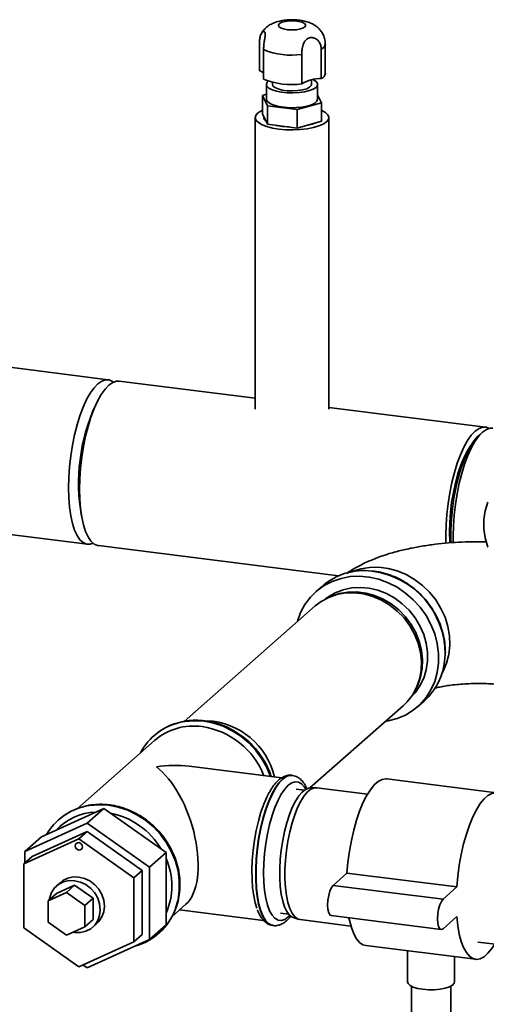
# Paper-space layout 'Blatt2' of a CAD drawing. Units: millimetres. Extents: x 0 to 5940, y 0 to 4200.
# Drawn here: x 4798 to 4883, y 1500 to 1680 of the extents above; entities that cross this region are included whole.
import ezdxf

# ---------------------------------------------------------------- set-up
doc = ezdxf.new("R2010")
doc.units = ezdxf.units.MM

psp = doc.layouts.new('Blatt2')

# ---------------------------------------------------------------- linework, layer by layer
at = {"color": 7, "linetype": 'Continuous', "lineweight": 35, "ltscale": 10}
for p, q in [((4841.7, 1670.68), (4841.7, 1676.07)), ((4842.44, 1674.56), (4842.44, 1669.18)), ((4852.96, 1674.65), (4852.96, 1669.27)), ((4853.7, 1670.23), (4853.7, 1675.62)), ((4849.41, 1668.3), (4849.41, 1673.69)), ((4844.05, 1668.6), (4844.05, 1668.21)), ((4851.2, 1668.21), (4851.2, 1669.03)), ((4842.95, 1668.21), (4842.95, 1665.52)), ((4852.3, 1665.52), (4852.3, 1668.21)), ((4842.22, 1666.2), (4842.95, 1666.4)), ((4843.16, 1664.3), (4842.22, 1666.2)), ((4842.22, 1662.83), (4842.22, 1666.2)), ((4853.02, 1664.84), (4848.56, 1663.62)), ((4852.3, 1666.31), (4853.02, 1664.84)), ((4853.02, 1661.47), (4853.02, 1664.84)), ((4843.16, 1660.93), (4843.16, 1664.3)), ((4848.56, 1663.62), (4843.16, 1664.3)), ((4848.56, 1660.25), (4848.56, 1663.62)), ((4840.91, 1662.15), (4840.91, 1608.91)), ((4843.16, 1660.93), (4842.22, 1662.83)), ((4853.02, 1661.47), (4848.56, 1660.25)), ((4854.34, 1608.91), (4854.34, 1662.15)), ((4848.56, 1660.25), (4843.16, 1660.93)), ((4814.1, 1614.29), (4792.71, 1616.99)), ((4840.91, 1610.92), (4816.11, 1614.04)), ((4882.92, 1605.62), (4854.34, 1609.22)), ((4882.37, 1604.71), (4881.7, 1604.12)), ((4788.93, 1586.94), (4810.32, 1584.25)), ((4812.32, 1583.99), (4856.09, 1578.48)), ((4853.16, 1576.62), (4852, 1575.6)), ((4855.4, 1574.96), (4854.95, 1574.8)), ((4851.85, 1572.97), (4827.95, 1551.89)), ((4875.57, 1564.22), (4875.59, 1564.54)), ((4870.11, 1557.6), (4870.33, 1558.04)), ((4870.54, 1554.58), (4871.7, 1555.6)), ((4850.88, 1539.74), (4867.91, 1554.76)), ((4822.55, 1548.42), (4808.43, 1535.96)), ((4822.46, 1549.29), (4822.43, 1549.27)), ((4845.74, 1541.57), (4828.86, 1543.7)), ((4847.66, 1542.05), (4847.61, 1542.05)), ((4847.66, 1542.04), (4847.61, 1542.05)), ((4884.93, 1538.86), (4864.89, 1541.39)), ((4849.88, 1539.35), (4848.37, 1539.55)), ((4851.88, 1539.8), (4850.86, 1539.74)), ((4861.4, 1538.62), (4852.13, 1539.79)), ((4813.29, 1535.99), (4801.93, 1530.81)), ((4813.29, 1535.99), (4810.26, 1533.32)), ((4824.65, 1527.95), (4813.29, 1535.99)), ((4805.05, 1533.94), (4805.03, 1533.92)), ((4810.26, 1533.32), (4798.9, 1528.14)), ((4821.62, 1525.28), (4810.26, 1533.32)), ((4798.72, 1525.86), (4808.74, 1530.43)), ((4801.93, 1530.81), (4798.9, 1528.14)), ((4810.26, 1531.77), (4800.24, 1527.2)), ((4810.26, 1531.77), (4808.74, 1530.43)), ((4808.74, 1530.43), (4818.76, 1523.33)), ((4820.28, 1524.67), (4810.26, 1531.77)), ((4800.24, 1527.2), (4798.72, 1525.86)), ((4798.9, 1528.14), (4798.9, 1526.02)), ((4824.65, 1527.95), (4821.62, 1525.28)), ((4824.65, 1514.73), (4824.65, 1527.95)), ((4798.72, 1514.2), (4798.72, 1525.86)), ((4820.28, 1524.67), (4818.76, 1523.33)), ((4820.28, 1513.01), (4820.28, 1524.67)), ((4821.62, 1512.06), (4821.62, 1525.28)), ((4818.76, 1523.33), (4818.76, 1511.67)), ((4855.13, 1521.96), (4857.65, 1524.19)), ((4857.65, 1524.19), (4877.7, 1521.66)), ((4804.64, 1520.46), (4807.98, 1521.98)), ((4805.44, 1522.51), (4804.68, 1521.85)), ((4807.98, 1521.98), (4806.47, 1520.65)), ((4807.98, 1521.98), (4811.33, 1519.62)), ((4855.13, 1521.96), (4875.17, 1519.43)), ((4875.17, 1519.43), (4877.7, 1521.66)), ((4803.13, 1519.13), (4806.47, 1520.65)), ((4804.64, 1520.46), (4803.13, 1519.13)), ((4806.47, 1520.65), (4809.81, 1518.28)), ((4811.33, 1519.62), (4809.81, 1518.28)), ((4811.33, 1519.62), (4811.33, 1515.73)), ((4803.13, 1515.24), (4803.13, 1519.13)), ((4809.81, 1518.28), (4809.81, 1514.4)), ((4825.76, 1516.3), (4828.28, 1518.52)), ((4827.12, 1517.49), (4842.45, 1515.56)), ((4811.33, 1515.73), (4809.81, 1514.4)), ((4845.51, 1516.87), (4847.02, 1516.68)), ((4847.87, 1516.06), (4848.85, 1515.75)), ((4849.1, 1515.7), (4858.37, 1514.53)), ((4854.77, 1516.43), (4874.81, 1513.91)), ((4877.7, 1516.27), (4875.17, 1514.05)), ((4808.74, 1507.1), (4798.72, 1514.2)), ((4806.47, 1512.87), (4803.13, 1515.24)), ((4809.81, 1514.4), (4806.47, 1512.87)), ((4811.29, 1514.35), (4812.05, 1515.01)), ((4824.65, 1514.73), (4821.62, 1512.06)), ((4844.15, 1514.63), (4844.21, 1514.62)), ((4810.26, 1506.88), (4821.62, 1512.06)), ((4820.28, 1513.01), (4818.76, 1511.67)), ((4823.31, 1513.19), (4823.34, 1513.21)), ((4818.76, 1511.67), (4808.74, 1507.1)), ((4861.06, 1510.98), (4881.1, 1508.46)), ((4881.5, 1511.61), (4885.84, 1511.07)), ((4868.71, 1510.02), (4868.71, 1504.32)), ((4877.28, 1504.32), (4877.28, 1508.94)), ((4809.48, 1507.43), (4810.26, 1506.88)), ((4869.42, 1503.53), (4869.42, 1472.4)), ((4876.57, 1472.4), (4876.57, 1503.53))]:
    psp.add_line(p, q, dxfattribs=at)
at = {"color": 7, "linetype": 'Continuous', "lineweight": 35, "ltscale": 10, "flags": 128}
for points in [[(4847.22, 1679.81), (4848.04, 1679.81), (4848.82, 1679.72), (4849.47, 1679.55), (4849.92, 1679.32), (4850.12, 1679.05), (4850.05, 1678.78), (4849.71, 1678.53), (4849.15, 1678.33), (4848.43, 1678.2), (4847.62, 1678.15), (4846.81, 1678.2), (4846.08, 1678.33), (4845.53, 1678.53), (4845.2, 1678.79), (4845.13, 1679.06), (4845.34, 1679.32), (4845.79, 1679.55), (4846.44, 1679.72), (4847.22, 1679.81)], [(4851.49, 1669.09), (4851.56, 1669.05), (4852.04, 1668.73), (4852.28, 1668.37), (4852.26, 1668.01), (4852, 1667.66), (4851.5, 1667.34), (4850.79, 1667.07), (4849.91, 1666.85), (4848.91, 1666.71), (4847.84, 1666.65), (4846.76, 1666.68), (4845.72, 1666.79), (4844.78, 1666.97), (4844, 1667.22), (4843.42, 1667.53), (4843.06, 1667.87), (4842.95, 1668.23), (4843.09, 1668.59), (4843.3, 1668.81)], [(4851.2, 1668.21), (4851.14, 1668), (4850.84, 1667.69), (4850.3, 1667.42), (4849.56, 1667.21), (4848.68, 1667.07), (4847.72, 1667.02), (4846.75, 1667.06), (4845.85, 1667.18), (4845.08, 1667.38), (4844.5, 1667.64), (4844.15, 1667.94), (4844.05, 1668.21)], [(4842.95, 1665.52), (4842.97, 1665.36), (4843.21, 1665), (4843.68, 1664.68), (4844.37, 1664.4), (4845.24, 1664.18), (4846.23, 1664.03), (4847.29, 1663.96), (4848.38, 1663.98)], [(4848.38, 1663.98), (4849.42, 1664.08), (4850.37, 1664.26), (4851.17, 1664.5), (4851.78, 1664.8), (4852.16, 1665.14), (4852.3, 1665.5), (4852.3, 1665.52)], [(4853.02, 1663.48), (4853.09, 1663.45), (4853.74, 1663.07), (4854.17, 1662.66), (4854.34, 1662.22), (4854.25, 1661.78), (4853.9, 1661.36), (4853.32, 1660.97), (4852.52, 1660.62), (4851.53, 1660.33), (4850.39, 1660.11), (4849.14, 1659.97), (4847.83, 1659.91), (4846.52, 1659.94), (4845.25, 1660.06), (4844.07, 1660.25), (4843.03, 1660.52), (4842.16, 1660.85), (4841.5, 1661.23), (4841.08, 1661.65), (4840.91, 1662.08), (4841, 1662.52), (4841.34, 1662.94), (4841.93, 1663.34), (4842.22, 1663.48)], [(4845.8, 1660.54), (4844.77, 1660.72), (4844.67, 1660.74)], [(4847.04, 1660.44), (4846.92, 1660.45), (4845.8, 1660.54)], [(4811.36, 1584.42), (4810.83, 1584.26), (4810.16, 1584.27), (4809.54, 1584.54), (4808.95, 1585.07), (4808.43, 1585.84), (4807.96, 1586.83), (4807.58, 1588.04), (4807.27, 1589.44), (4807.04, 1591.01), (4806.9, 1592.72), (4806.86, 1594.55), (4806.9, 1596.45), (4807.04, 1598.4), (4807.27, 1600.37), (4807.58, 1602.32), (4807.96, 1604.21), (4808.43, 1606.03), (4808.95, 1607.72), (4809.54, 1609.27), (4810.16, 1610.65), (4810.83, 1611.84), (4811.51, 1612.81), (4812.21, 1613.55), (4812.91, 1614.04), (4813.6, 1614.28), (4814.26, 1614.27), (4814.89, 1613.99), (4815.07, 1613.86)], [(4808.86, 1594.3), (4808.91, 1596.2), (4809.05, 1598.15), (4809.27, 1600.12), (4809.58, 1602.07), (4809.97, 1603.96), (4810.43, 1605.77), (4810.96, 1607.47), (4811.54, 1609.02), (4812.17, 1610.4), (4812.83, 1611.59), (4813.52, 1612.56), (4814.22, 1613.29), (4814.92, 1613.79), (4815.6, 1614.03), (4816.11, 1614.04)], [(4875.71, 1584.44), (4875.68, 1585.88), (4875.72, 1587.78), (4875.86, 1589.73), (4876.09, 1591.7), (4876.4, 1593.65), (4876.78, 1595.54), (4877.25, 1597.36), (4877.77, 1599.05), (4878.35, 1600.6), (4878.98, 1601.98), (4879.65, 1603.17), (4880.33, 1604.14), (4881.03, 1604.88), (4881.73, 1605.37), (4882.42, 1605.61), (4883.08, 1605.6), (4883.58, 1605.4)], [(4876.63, 1584.47), (4876.61, 1585.12), (4876.61, 1586.93), (4876.7, 1588.82), (4876.88, 1590.73), (4877.15, 1592.63), (4877.49, 1594.5), (4877.92, 1596.3), (4878.41, 1598), (4878.96, 1599.56), (4879.55, 1600.96), (4880.19, 1602.17), (4880.85, 1603.18), (4881.53, 1603.96), (4881.7, 1604.12)], [(4884.26, 1605.45), (4883.75, 1605.44), (4883.07, 1605.2), (4882.37, 1604.71), (4881.67, 1603.97), (4880.98, 1603), (4880.32, 1601.81), (4879.69, 1600.43), (4879.11, 1598.88), (4878.58, 1597.19), (4878.12, 1595.38), (4877.73, 1593.48), (4877.42, 1591.53), (4877.2, 1589.57), (4877.06, 1587.61), (4877.01, 1585.71), (4877.03, 1584.5)], [(4876.33, 1586.46), (4876.38, 1588.24), (4876.52, 1590.07), (4876.74, 1591.91), (4877.05, 1593.72), (4877.43, 1595.48), (4877.89, 1597.14), (4878.41, 1598.67), (4878.97, 1600.04), (4879.58, 1601.23), (4880.2, 1602.19)], [(4812.32, 1583.99), (4812.17, 1584.02), (4811.54, 1584.29), (4810.96, 1584.82), (4810.43, 1585.58), (4809.97, 1586.58), (4809.58, 1587.79), (4809.27, 1589.19), (4809.05, 1590.76), (4808.91, 1592.47), (4808.86, 1594.3)], [(4883.32, 1591.91), (4882.84, 1590.37), (4882.6, 1588.75), (4882.6, 1587.07), (4882.84, 1585.39), (4883.32, 1583.73)], [(4876.4, 1584.47), (4876.38, 1584.75), (4876.33, 1586.46)], [(4858.53, 1579.22), (4858.62, 1579.26), (4860.16, 1579.75), (4861.78, 1580.02), (4863.46, 1580.05), (4865.15, 1579.83), (4866.82, 1579.38), (4868.44, 1578.71), (4869.99, 1577.82), (4871.42, 1576.74), (4872.71, 1575.48), (4873.84, 1574.08), (4874.79, 1572.54), (4875.53, 1570.92), (4876.05, 1569.24), (4876.34, 1567.52), (4876.4, 1565.81), (4876.23, 1564.14), (4875.82, 1562.54), (4875.19, 1561.04), (4874.95, 1560.61)], [(4848.61, 1570.11), (4848.62, 1570.18), (4849.2, 1571.77), (4849.99, 1573.25), (4850.98, 1574.58), (4852.15, 1575.74), (4853.49, 1576.71), (4854.97, 1577.47), (4856.56, 1578.02), (4858.23, 1578.33), (4859.96, 1578.41), (4861.71, 1578.24), (4863.45, 1577.85), (4865.16, 1577.22), (4866.79, 1576.38), (4868.33, 1575.34), (4869.74, 1574.12), (4871, 1572.73), (4872.08, 1571.21), (4872.97, 1569.58), (4873.66, 1567.86), (4874.12, 1566.1), (4874.35, 1564.32), (4874.35, 1562.56), (4874.12, 1560.84), (4873.66, 1559.19), (4872.97, 1557.65), (4872.08, 1556.25), (4871, 1555), (4869.74, 1553.93), (4868.33, 1553.06), (4866.79, 1552.41), (4865.16, 1551.98), (4864.67, 1551.9)], [(4867.91, 1554.76), (4868.61, 1555.44), (4869.58, 1556.68), (4870.34, 1558.07), (4870.87, 1559.58), (4871.17, 1561.19), (4871.23, 1562.85), (4871.05, 1564.54), (4870.63, 1566.21), (4869.98, 1567.83), (4869.12, 1569.36), (4868.06, 1570.78), (4866.82, 1572.05), (4865.44, 1573.15), (4863.94, 1574.05), (4862.35, 1574.73), (4860.71, 1575.18), (4859.05, 1575.39), (4857.41, 1575.35), (4855.82, 1575.07), (4854.32, 1574.55), (4852.94, 1573.8), (4851.85, 1572.97)], [(4853.74, 1574.27), (4854.16, 1574.59), (4855.48, 1575.38), (4856.93, 1575.94), (4858.46, 1576.28), (4860.06, 1576.37), (4861.68, 1576.23), (4863.29, 1575.85), (4864.86, 1575.23), (4866.35, 1574.41), (4867.73, 1573.38), (4868.98, 1572.18), (4870.06, 1570.82), (4870.96, 1569.35), (4871.65, 1567.78), (4872.11, 1566.16), (4872.35, 1564.51), (4872.35, 1562.88), (4872.11, 1561.29), (4871.65, 1559.78), (4870.96, 1558.39), (4870.06, 1557.14), (4869.44, 1556.47)], [(4855.4, 1574.96), (4856.27, 1575.23), (4857.83, 1575.51), (4859.44, 1575.54), (4861.08, 1575.34), (4862.69, 1574.89), (4864.25, 1574.22), (4865.73, 1573.34), (4867.09, 1572.26), (4868.31, 1571.01), (4869.35, 1569.61), (4870.2, 1568.1), (4870.84, 1566.5), (4871.26, 1564.86), (4871.43, 1563.2), (4871.38, 1561.57), (4871.08, 1559.99), (4870.55, 1558.49), (4870.33, 1558.04)], [(4827.29, 1551.74), (4828.09, 1551.89), (4829.82, 1552.03), (4831.58, 1551.93), (4833.34, 1551.59), (4835.06, 1551.01), (4836.73, 1550.2), (4838.29, 1549.19), (4839.73, 1547.98), (4841.02, 1546.61), (4842.14, 1545.09), (4843.05, 1543.45), (4843.73, 1541.82)], [(4843.76, 1541.82), (4843.08, 1543.47), (4842.16, 1545.1), (4841.05, 1546.62), (4839.76, 1548), (4838.31, 1549.21), (4836.75, 1550.22), (4835.09, 1551.03), (4833.36, 1551.61), (4831.6, 1551.95), (4829.84, 1552.05), (4828.11, 1551.91), (4827.55, 1551.81)], [(4847.61, 1542.05), (4847.2, 1542.05), (4846.54, 1541.84), (4845.88, 1541.37), (4845.21, 1540.66), (4844.56, 1539.73), (4843.93, 1538.58), (4843.34, 1537.23), (4842.79, 1535.73), (4842.31, 1534.08), (4841.89, 1532.33), (4841.54, 1530.51), (4841.27, 1528.64), (4841.09, 1526.77), (4841, 1524.93), (4841, 1523.15), (4841.09, 1521.47), (4841.27, 1519.92), (4841.54, 1518.52), (4841.89, 1517.3), (4842.31, 1516.3), (4842.79, 1515.51), (4843.34, 1514.97), (4843.93, 1514.67), (4844.15, 1514.63)], [(4844.2, 1514.62), (4843.99, 1514.66), (4843.4, 1514.96), (4842.85, 1515.5), (4842.36, 1516.29), (4841.94, 1517.3), (4841.6, 1518.51), (4841.33, 1519.91), (4841.15, 1521.46), (4841.06, 1523.14), (4841.06, 1524.92), (4841.15, 1526.76), (4841.33, 1528.64), (4841.6, 1530.5), (4841.94, 1532.33), (4842.36, 1534.08), (4842.85, 1535.72), (4843.4, 1537.23), (4843.99, 1538.57), (4844.62, 1539.72), (4845.27, 1540.66), (4845.94, 1541.36)], [(4850.13, 1539.51), (4849.89, 1539.89), (4849.38, 1540.47), (4848.81, 1540.79), (4848.21, 1540.86), (4847.58, 1540.67), (4846.94, 1540.23)], [(4857.65, 1524.19), (4857.83, 1526.18), (4858.1, 1528.18), (4858.45, 1530.15), (4858.88, 1532.04), (4859.38, 1533.84), (4859.95, 1535.5), (4860.56, 1537), (4861.22, 1538.31), (4861.91, 1539.41), (4862.62, 1540.29), (4863.33, 1540.91), (4864.04, 1541.29), (4864.73, 1541.4), (4864.89, 1541.39)], [(4846.94, 1540.23), (4846.3, 1539.54), (4845.67, 1538.62), (4845.07, 1537.49), (4844.5, 1536.17), (4843.99, 1534.69), (4843.53, 1533.07), (4843.15, 1531.36), (4842.84, 1529.58), (4842.61, 1527.78), (4842.48, 1525.98), (4842.43, 1524.23), (4842.48, 1522.56), (4842.61, 1521.01), (4842.84, 1519.6), (4843.15, 1518.36), (4843.53, 1517.33), (4843.99, 1516.52), (4844.5, 1515.94), (4845.07, 1515.62), (4845.67, 1515.55), (4846.3, 1515.74), (4846.94, 1516.19), (4847.22, 1516.46)], [(4847.87, 1516.06), (4847.68, 1516.14), (4847.15, 1516.54), (4846.68, 1517.17), (4846.27, 1518.03), (4845.93, 1519.1), (4845.66, 1520.36), (4845.49, 1521.78), (4845.4, 1523.33), (4845.4, 1524.98), (4845.49, 1526.68), (4845.66, 1528.41), (4845.93, 1530.14), (4846.27, 1531.81), (4846.68, 1533.4), (4847.15, 1534.87), (4847.68, 1536.19), (4848.25, 1537.33), (4848.84, 1538.28), (4849.46, 1539), (4850.07, 1539.48), (4850.68, 1539.72), (4850.86, 1539.74)], [(4852.13, 1539.79), (4851.7, 1539.78), (4851.08, 1539.54), (4850.46, 1539.05), (4849.83, 1538.31), (4849.23, 1537.36), (4848.65, 1536.19), (4848.12, 1534.85), (4847.63, 1533.36), (4847.22, 1531.74), (4846.87, 1530.04), (4846.6, 1528.3), (4846.42, 1526.54), (4846.33, 1524.8), (4846.33, 1523.13), (4846.42, 1521.56), (4846.6, 1520.12), (4846.87, 1518.84), (4847.22, 1517.75), (4847.63, 1516.87), (4848.12, 1516.23), (4848.65, 1515.83), (4849.1, 1515.7)], [(4843.21, 1538.4), (4843.05, 1538.09), (4842.48, 1536.77), (4841.96, 1535.3), (4841.49, 1533.69), (4841.09, 1531.98), (4840.77, 1530.2), (4840.53, 1528.39), (4840.37, 1526.58), (4840.3, 1524.81), (4840.33, 1523.1), (4840.44, 1521.5), (4840.64, 1520.04), (4840.92, 1518.74), (4841.22, 1517.79)], [(4877.7, 1521.66), (4877.88, 1523.66), (4878.14, 1525.66), (4878.5, 1527.62), (4878.93, 1529.52), (4879.43, 1531.31), (4879.99, 1532.97), (4880.61, 1534.47), (4881.27, 1535.78), (4881.96, 1536.89), (4882.66, 1537.76), (4883.37, 1538.39), (4884.08, 1538.76), (4884.77, 1538.87), (4885.43, 1538.72), (4886.04, 1538.31), (4886.61, 1537.64), (4887.11, 1536.73), (4887.54, 1535.6), (4887.63, 1535.32)], [(4809.89, 1536.39), (4810.68, 1536.54), (4812.41, 1536.68), (4814.17, 1536.58), (4815.93, 1536.24), (4817.66, 1535.66), (4819.32, 1534.86), (4820.89, 1533.84), (4822.33, 1532.63), (4823.62, 1531.26), (4824.73, 1529.74), (4825.65, 1528.1), (4826.35, 1526.38), (4826.83, 1524.61), (4827.07, 1522.82), (4827.07, 1521.04), (4826.83, 1519.31), (4826.4, 1517.79)], [(4826.43, 1517.81), (4826.85, 1519.33), (4827.09, 1521.06), (4827.09, 1522.84), (4826.85, 1524.63), (4826.38, 1526.4), (4825.67, 1528.12), (4824.76, 1529.76), (4823.64, 1531.28), (4822.35, 1532.65), (4820.91, 1533.86), (4819.34, 1534.88), (4817.68, 1535.68), (4815.95, 1536.26), (4814.19, 1536.6)], [(4808.07, 1529.17), (4808.13, 1529.42), (4808.27, 1529.62), (4808.49, 1529.74), (4808.74, 1529.76), (4809, 1529.67), (4809.21, 1529.5), (4809.36, 1529.26), (4809.41, 1529), (4809.36, 1528.75), (4809.21, 1528.55), (4809, 1528.43), (4808.74, 1528.41), (4808.49, 1528.49), (4808.27, 1528.67), (4808.13, 1528.9), (4808.07, 1529.17)], [(4807.69, 1513.43), (4807.98, 1513.38), (4809.03, 1513.37), (4810.01, 1513.59), (4810.9, 1514.04), (4811.64, 1514.7), (4812.2, 1515.52), (4812.54, 1516.47), (4812.66, 1517.51), (4812.54, 1518.57), (4812.2, 1519.61), (4811.64, 1520.58), (4810.9, 1521.41), (4810.01, 1522.09), (4809.03, 1522.56), (4807.98, 1522.81), (4806.94, 1522.82), (4805.96, 1522.6), (4805.07, 1522.15), (4804.33, 1521.5), (4803.77, 1520.67), (4803.43, 1519.72), (4803.35, 1519.32)], [(4805.44, 1522.51), (4805.83, 1522.82), (4806.71, 1523.27), (4807.7, 1523.49), (4808.74, 1523.48), (4809.78, 1523.23), (4810.77, 1522.76), (4811.66, 1522.08), (4812.4, 1521.24), (4812.96, 1520.28), (4813.3, 1519.24), (4813.42, 1518.18), (4813.3, 1517.14), (4812.96, 1516.19), (4812.4, 1515.36), (4812.05, 1515.01)], [(4854.77, 1516.43), (4854.53, 1516.56), (4854.31, 1516.96), (4854.17, 1517.59), (4854.12, 1518.37), (4854.17, 1519.25), (4854.31, 1520.13), (4854.53, 1520.92), (4854.81, 1521.55), (4855.13, 1521.96)], [(4875.17, 1514.05), (4874.86, 1513.9), (4874.58, 1514.04), (4874.35, 1514.44), (4874.21, 1515.06), (4874.16, 1515.85), (4874.21, 1516.73), (4874.35, 1517.6), (4874.58, 1518.4), (4874.86, 1519.03), (4875.17, 1519.43)], [(4861.06, 1510.98), (4860.56, 1511.12), (4859.95, 1511.54), (4859.38, 1512.2), (4858.88, 1513.11), (4858.45, 1514.25), (4858.1, 1515.59), (4858.01, 1516.02)], [(4884.59, 1511.22), (4884.08, 1510.43), (4883.37, 1509.56), (4882.66, 1508.93), (4881.96, 1508.56), (4881.27, 1508.45), (4880.61, 1508.6), (4879.99, 1509.01), (4879.43, 1509.68), (4878.93, 1510.59), (4878.5, 1511.72), (4878.14, 1513.06), (4877.88, 1514.59), (4877.7, 1516.27)], [(4871.48, 1502.98), (4870.53, 1503.15), (4869.74, 1503.39), (4869.15, 1503.69), (4868.8, 1504.03), (4868.71, 1504.32)], [(4877.28, 1504.32), (4877.22, 1504.07), (4876.9, 1503.73), (4876.34, 1503.43), (4875.57, 1503.18), (4874.64, 1503), (4873.6, 1502.91), (4872.53, 1502.9), (4871.48, 1502.98)]]:
    psp.add_lwpolyline(points, dxfattribs=at)
at = {"color": 7, "linetype": 'Continuous', "lineweight": 35, "ltscale": 100}
for centre, radius, start, end in [((4847.56, 1687.07), 13.52, 247.7549, 277.8836), ((4852.53, 1675.75), 1.18, 291.4826, 353.5692), ((4840.83, 1668.35), 2.5, 49.6342, 69.428), ((4852.53, 1670.36), 1.18, 291.4411, 353.8328), ((4847.56, 1681.69), 13.52, 247.7549, 277.8836), ((4852.86, 1662.65), 6.62, 89.1593, 121.357), ((4843.33, 1662.2), 0.85, 172.937, 239.3661), ((4848.69, 1668.55), 8.03, 277.9698, 292.5464), ((4842.49, 1595.46), 33.8, 155.2945, 190.344), ((4846.62, 1594.93), 37.76, 164.319, 181.3195), ((4860.75, 1567.81), 11.63, 82.7782, 130.7474), ((4860.28, 1564.22), 15.26, 359.6897, 82.725), ((4863.88, 1564.24), 11.66, 312.132, 359.4807), ((4829.66, 1541.08), 10.92, 102.534, 152.1725), ((4829.73, 1540.98), 11.05, 101.3848, 131.2255), ((4831.51, 1538.79), 13.24, 12.8391, 87.3396), ((4829.66, 1540.14), 10.91, 81.8139, 130.6889), ((4829.12, 1536.71), 14.39, 21.4701, 81.6159), ((4847.53, 1539.86), 2.19, 86.5751, 136.6012), ((4812.26, 1525.73), 10.92, 102.5284, 149.8024), ((4812.32, 1525.64), 11.03, 102.3446, 131.2346), ((4812.61, 1524.42), 12.29, 82.572, 102.4074), ((4812.14, 1525.05), 10.28, 91.7963, 137.2226), ((4811.81, 1521.52), 13.88, 30.6514, 78.759), ((4813.62, 1521.85), 12.1, 335.6795, 24.3205), ((4816.09, 1521.39), 10.93, 285.1425, 340.7918), ((4815.99, 1521.48), 11.06, 311.6227, 340.6615)]:
    psp.add_arc(centre, radius, start, end, dxfattribs=at)
for major_axis, ratio, start_param, end_param in [((16.52, 5.09), 0.699056, 0.997414, 1.358781), ((-4.14, 13.44), 0.476834, 3.353608, 5.709803)]:
    psp.add_ellipse((4822.88, 1531.24), major_axis=major_axis, ratio=ratio, start_param=start_param, end_param=end_param, dxfattribs=at)
at = {"color": 7, "linetype": 'Continuous', "lineweight": 35, "ltscale": 10}
for points, knots in [([(4847.03, 1680.01), (4846.83, 1680), (4846.27, 1679.96), (4845.32, 1679.79), (4844.33, 1679.48), (4843.48, 1679.04), (4842.8, 1678.52), (4842.29, 1677.96), (4842.08, 1677.53), (4841.99, 1677.36)], [0, 0, 0, 0, 0.092625, 0.272816, 0.476587, 0.626672, 0.767655, 0.90779, 1, 1, 1, 1]), ([(4853.69, 1675.6), (4853.69, 1675.62), (4853.73, 1675.95), (4853.6, 1676.57), (4853.31, 1677.38), (4852.86, 1678.06), (4852.32, 1678.62), (4851.69, 1679.08), (4850.97, 1679.45), (4850.09, 1679.75), (4849.08, 1679.95), (4848.02, 1680.04), (4847.33, 1680.02), (4847.03, 1680.01)], [0, 0, 0, 0, 0.006338, 0.107411, 0.200694, 0.28887, 0.374636, 0.461147, 0.553195, 0.658347, 0.781603, 0.901141, 1, 1, 1, 1]), ([(4841.7, 1676.07), (4841.72, 1676.34), (4841.76, 1676.88), (4842.01, 1677.51), (4842.32, 1677.86), (4842.58, 1677.89), (4842.72, 1677.69), (4842.74, 1677.29), (4842.67, 1676.71), (4842.56, 1676.02), (4842.46, 1675.27), (4842.45, 1674.79), (4842.44, 1674.56)], [0, 0, 0, 0, 0.113971, 0.228189, 0.338334, 0.435772, 0.528311, 0.62146, 0.714082, 0.80776, 0.909063, 1, 1, 1, 1]), ([(4849.41, 1673.69), (4849.42, 1673.97), (4849.44, 1674.55), (4849.61, 1675.42), (4849.94, 1676.13), (4850.41, 1676.59), (4850.97, 1676.79), (4851.57, 1676.75), (4852.15, 1676.47), (4852.61, 1675.97), (4852.9, 1675.34), (4852.94, 1674.87), (4852.96, 1674.65)], [0, 0, 0, 0, 0.113971, 0.228189, 0.338334, 0.435772, 0.528311, 0.62146, 0.714082, 0.80776, 0.909063, 1, 1, 1, 1]), ([(4883.05, 1584.69), (4882.4, 1584.7), (4880.92, 1584.72), (4878.62, 1584.66), (4876.14, 1584.5), (4873.69, 1584.25), (4871.27, 1583.9), (4868.87, 1583.45), (4866.5, 1582.88), (4864.13, 1582.16), (4861.88, 1581.3), (4859.83, 1580.3), (4858.42, 1579.51), (4857.72, 1579), (4857.59, 1578.9)], [0, 0, 0, 0, 0.067419, 0.153801, 0.240459, 0.327824, 0.41644, 0.506984, 0.600353, 0.697721, 0.800386, 0.894105, 0.979846, 1, 1, 1, 1]), ([(4875.59, 1564.54), (4875.58, 1564.85), (4875.56, 1565.71), (4875.37, 1567.15), (4874.94, 1568.83), (4874.31, 1570.47), (4873.49, 1572.04), (4872.49, 1573.52), (4871.32, 1574.87), (4870.02, 1576.08), (4868.59, 1577.14), (4867.06, 1578.01), (4865.45, 1578.69), (4863.85, 1579.17), (4862.8, 1579.31), (4862.3, 1579.38)], [0, 0, 0, 0, 0.043164, 0.123418, 0.203751, 0.284148, 0.364594, 0.445077, 0.525587, 0.606116, 0.686655, 0.767195, 0.847726, 0.928233, 1, 1, 1, 1]), ([(4873.55, 1557.93), (4873.73, 1557.98), (4874.19, 1558.1), (4875.13, 1558.28), (4876.32, 1558.48), (4877.67, 1558.64), (4879.14, 1558.75), (4880.68, 1558.82), (4882.27, 1558.82), (4883.84, 1558.77), (4885.31, 1558.67), (4886.2, 1558.57), (4886.62, 1558.52)], [0, 0, 0, 0, 0.062103, 0.157182, 0.256824, 0.360302, 0.466761, 0.575318, 0.685108, 0.795293, 0.904812, 1, 1, 1, 1]), ([(4843.85, 1541.81), (4843.74, 1542.12), (4843.47, 1542.99), (4842.79, 1544.34), (4841.86, 1545.84), (4840.74, 1547.22), (4839.48, 1548.47), (4838.09, 1549.56), (4836.59, 1550.48), (4835.01, 1551.21), (4833.37, 1551.73), (4831.7, 1552.05), (4830.03, 1552.14), (4828.67, 1552.07), (4827.9, 1551.89), (4827.66, 1551.83)], [0, 0, 0, 0, 0.0475, 0.130536, 0.213637, 0.296786, 0.379969, 0.463173, 0.546385, 0.629587, 0.712759, 0.79587, 0.878887, 0.961774, 1, 1, 1, 1]), ([(4847.69, 1542.02), (4847.63, 1542.04), (4847.32, 1542.12), (4846.74, 1542.04), (4846.02, 1541.79), (4845.32, 1541.33), (4844.64, 1540.67), (4844.07, 1539.95), (4843.75, 1539.37), (4843.63, 1539.17)], [0, 0, 0, 0, 0.042977, 0.197392, 0.351577, 0.515854, 0.697166, 0.89216, 1, 1, 1, 1]), ([(4850.34, 1539.56), (4850.23, 1539.81), (4849.98, 1540.37), (4849.49, 1541.04), (4848.89, 1541.58), (4848.27, 1541.94), (4847.84, 1542), (4847.65, 1542.02)], [0, 0, 0, 0, 0.187803, 0.428435, 0.646459, 0.846759, 1, 1, 1, 1]), ([(4843.63, 1539.17), (4843.53, 1539.01), (4843.39, 1538.81), (4843.27, 1538.55), (4843.24, 1538.48)], [0, 0, 0, 0, 0.754839, 1, 1, 1, 1]), ([(4814.33, 1536.66), (4814.03, 1536.69), (4813.17, 1536.78), (4811.77, 1536.74), (4810.64, 1536.63), (4810.09, 1536.47), (4810.06, 1536.46)], [0, 0, 0, 0, 0.2094421, 0.5939985, 0.9782609, 1, 1, 1, 1]), ([(4826.47, 1517.91), (4826.52, 1518.04), (4826.78, 1518.67), (4827.03, 1519.88), (4827.22, 1521.52), (4827.18, 1523.2), (4826.93, 1524.89), (4826.47, 1526.56), (4825.81, 1528.18), (4824.96, 1529.72), (4823.94, 1531.17), (4822.75, 1532.49), (4821.43, 1533.66), (4819.98, 1534.67), (4818.44, 1535.5), (4816.82, 1536.13), (4815.44, 1536.49), (4814.61, 1536.62), (4814.33, 1536.66)], [0, 0, 0, 0, 0.017549, 0.084771, 0.152119, 0.219597, 0.287192, 0.354888, 0.422663, 0.490499, 0.558381, 0.626296, 0.694236, 0.762186, 0.830137, 0.898072, 0.965971, 1, 1, 1, 1]), ([(4841.31, 1517.47), (4841.32, 1517.44), (4841.46, 1517.03), (4841.79, 1516.4), (4842.32, 1515.63), (4842.93, 1515.09), (4843.55, 1514.73), (4843.99, 1514.67), (4844.18, 1514.65)], [0, 0, 0, 0, 0.013938, 0.253974, 0.473145, 0.671724, 0.854159, 1, 1, 1, 1]), ([(4844.2, 1514.63), (4844.24, 1514.63), (4844.53, 1514.56), (4845.08, 1514.64), (4845.8, 1514.88), (4846.49, 1515.35), (4847.04, 1515.85), (4847.35, 1516.27), (4847.44, 1516.4)], [0, 0, 0, 0, 0.03324, 0.235296, 0.43705, 0.65201, 0.88926, 1, 1, 1, 1])]:
    psp.add_open_spline(points, degree=3, knots=knots, dxfattribs=at)

doc.saveas('drawing.dxf')
